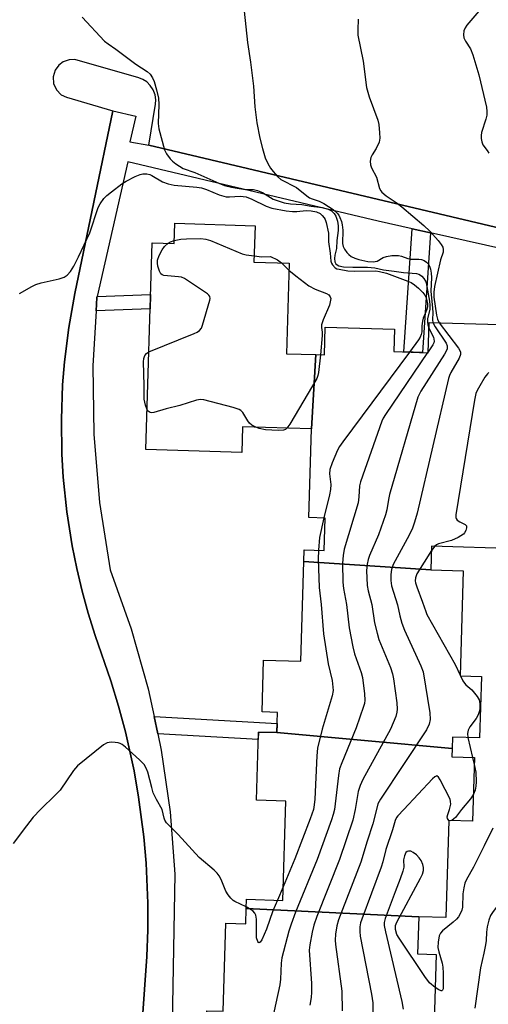
# Model space of a CAD drawing. Units: inches. Extents: x 1249767 to 1255767, y 541453 to 545454.
# Drawn here: x 1252977 to 1253105, y 542947 to 543214 of the extents above; entities that cross this region are included whole.
import ezdxf

# ---------------------------------------------------------------- set-up
doc = ezdxf.new("R2010")
doc.units = ezdxf.units.IN
doc.header["$MEASUREMENT"] = 0
for name, color, linetype in [('BLDG-Footprint', 5, 'Continuous'), ('TRANS-Non Street Sidewalk', 7, 'Continuous'), ('TRANS-Parking Lot', 4, 'Continuous'), ('TRANS-Street Sidewalk', 7, 'Continuous'), ('Undefined', 1, 'Continuous')]:
    doc.layers.add(name, color=color, linetype=linetype)

msp = doc.modelspace()

# ---------------------------------------------------------------- linework, layer by layer
at = {"layer": 'BLDG-Footprint'}
for points, elevation in [([(1253057.75, 543123.42), (1253056.57, 543103.24), (1253037.85, 543103.8), (1253037.64, 543096.88), (1253011.65, 543097.65), (1253013.32, 543153.78), (1253019.32, 543153.6), (1253019.49, 543159.07), (1253041.25, 543158.42), (1253040.95, 543148.55), (1253050.51, 543148.27), (1253049.78, 543123.66)], 400.28), ([(1253089.02, 543064.98), (1253054.53, 543067.26), (1253054.63, 543070.42), (1253060, 543070.26), (1253060.26, 543079.08), (1253055.86, 543079.21), (1253056.57, 543103.24), (1253057.75, 543123.42), (1253060.1, 543123.35), (1253060.33, 543130.88), (1253079.16, 543130.31), (1253078.98, 543124.23), (1253088.27, 543123.95), (1253088.52, 543132.18), (1253117.12, 543131.33), (1253116.9, 543124.13), (1253125.97, 543123.86), (1253124.57, 543076.91), (1253112.66, 543077.27), (1253112.47, 543070.73), (1253089.21, 543071.42)], 395.47), ([(1253089.02, 543064.98), (1253097.8, 543064.72), (1253096.95, 543036.24), (1253102.71, 543036.07), (1253102.21, 543019.4), (1253094.84, 543019.62), (1253094.75, 543016.51), (1253047.15, 543020.83), (1253047.32, 543026.32), (1253043.15, 543026.44), (1253043.57, 543040.52), (1253053.73, 543040.22), (1253054.53, 543067.26)], 394.45), ([(1253047.15, 543020.83), (1253094.75, 543016.51), (1253094.69, 543014.29), (1253100.81, 543014.11), (1253100.3, 542996.83), (1253093.87, 542997.02), (1253093.08, 542970.62), (1253085.71, 542970.84), (1253038.84, 542973.09), (1253038.92, 542975.61), (1253048.78, 542975.31), (1253049.58, 543002.27), (1253041.66, 543002.51), (1253042.21, 543020.98)], 393.95), ([(1253085.71, 542970.84), (1253085.41, 542960.75), (1253090.41, 542960.6), (1253089.69, 542936.39), (1253027.98, 542938.52), (1253028.18, 542945.34), (1253032.58, 542945.21), (1253033.3, 542969.1), (1253038.72, 542968.93), (1253038.84, 542973.09)], 392.65)]:
    msp.add_lwpolyline(points, close=True, dxfattribs=dict(at, elevation=elevation))
at = {"layer": 'TRANS-Non Street Sidewalk'}
for points in [[(1253088.92, 543156.44), (1253086.69, 543124), (1253081.62, 543124.15), (1253083.92, 543157.55)], [(1252998.09, 543135.34), (1252998.3, 543138.89), (1252998.37, 543139.21), (1253012.9, 543139.75), (1253012.79, 543135.88)], [(1253014.85, 543020.46), (1253013.85, 543025.19), (1253047.23, 543023.35), (1253047.15, 543020.83), (1253042.21, 543020.98), (1253042.15, 543018.96)]]:
    msp.add_lwpolyline(points, close=True, dxfattribs=at)
at = {"layer": 'TRANS-Parking Lot'}
msp.add_polyline3d([(1253129.86, 543152.54, 0), (1253012.47, 543180.28, 0), (1253014.24, 543191.43, 0), (1253014.3, 543192.56, 0), (1253014.12, 543193.9, 0), (1253013.61, 543195.28, 0), (1253012.81, 543196.51, 0), (1253011.84, 543197.46, 0), (1253010.8, 543198.13, 0), (1253009.75, 543198.56, 0), (1252992.32, 543203.5, 0), (1252990.76, 543203.46, 0), (1252989.2, 543202.93, 0), (1252987.96, 543202, 0), (1252986.99, 543200.66, 0), (1252986.44, 543198.82, 0), (1252986.57, 543197, 0), (1252987.36, 543195.25, 0), (1252988.66, 543193.96, 0), (1252990.05, 543193.26, 0), (1253002.69, 543189.62, 0), (1252992.32, 543140.04, 0), (1252990.67, 543130.79, 0), (1252989.51, 543121.46, 0), (1252989.01, 543115.21, 0), (1252988.67, 543105.81, 0), (1252988.82, 543096.4, 0), (1252989.2, 543090.15, 0), (1252990.17, 543080.79, 0), (1252991.63, 543071.5, 0), (1252992.87, 543065.36, 0), (1252994.33, 543059.26, 0), (1252995.99, 543053.21, 0), (1252997.87, 543047.23, 0), (1253002.13, 543034.91, 0), (1253004.23, 543028, 0), (1253006.09, 543021.02, 0), (1253008.42, 543010.43, 0), (1253009.66, 543003.31, 0), (1253011.05, 542992.57, 0), (1253011.67, 542985.37, 0), (1253012.12, 542974.54, 0), (1253012.11, 542967.31, 0), (1253011.84, 542960.09, 0), (1253007.89, 542903.82, 0)], dxfattribs=at)
at = {"layer": 'TRANS-Street Sidewalk'}
for points in [[(1253007.89, 542903.82), (1253011.84, 542960.09), (1253012.11, 542967.31), (1253012.12, 542974.54), (1253011.67, 542985.37), (1253011.05, 542992.57), (1253009.66, 543003.31), (1253008.42, 543010.43), (1253006.09, 543021.02), (1253004.23, 543028), (1253002.13, 543034.91), (1252997.87, 543047.23), (1252995.99, 543053.21), (1252994.33, 543059.26), (1252992.87, 543065.36), (1252991.63, 543071.5), (1252990.17, 543080.79), (1252989.2, 543090.15), (1252988.82, 543096.4), (1252988.67, 543105.81), (1252989.01, 543115.21), (1252989.51, 543121.46), (1252990.67, 543130.79), (1252992.32, 543140.04), (1253002.69, 543189.62), (1253008.91, 543188.15), (1253007.26, 543181.18), (1253012.47, 543180.28), (1253129.86, 543152.54)], [(1253138.12, 543145.45), (1253088.92, 543156.44), (1253083.92, 543157.55), (1253074.68, 543159.61), (1253006.72, 543175.77), (1252998.37, 543139.21), (1252998.3, 543138.89), (1252998.09, 543135.34), (1252997.21, 543120.36), (1252997.46, 543101.8), (1252999.03, 543083.3), (1253001.93, 543064.97), (1253007.63, 543049), (1253012.26, 543032.68), (1253013.85, 543025.19), (1253014.85, 543020.46), (1253015.78, 543016.09), (1253018.18, 542999.31), (1253019.45, 542982.4), (1253018.73, 542941.94)]]:
    msp.add_lwpolyline(points, dxfattribs=at)
at = {"layer": 'Undefined'}
for p, q in [((1253048.41, 543148.33, 400), (1253050.46, 543146.39, 400)), ((1253088.28, 543124.2, 396), (1253088.11, 543123.96, 396)), ((1253090.04, 543071.4, 390), (1253089.17, 543070.22, 390)), ((1253096.96, 543036.42, 390), (1253097.04, 543036.24, 390)), ((1253099.07, 543019.49, 390), (1253100.31, 543014.12, 390)), ((1253100.31, 543014.12, 390), (1253100.76, 543012.19, 390)), ((1253048.89, 542979.02, 398), (1253047.33, 542975.36, 398))]:
    msp.add_line(p, q, dxfattribs=at)
for points, elevation in [([(1253037.81, 543221.03), (1253039.22, 543208.18), (1253040.03, 543202.78), (1253040.83, 543196.33), (1253041.24, 543190.7), (1253041.79, 543186.31), (1253042.55, 543182.2), (1253043.27, 543179.34), (1253044.01, 543176.81), (1253044.75, 543175.27), (1253045.48, 543174.05), (1253046.16, 543173.11), (1253047.34, 543171.79), (1253048.3, 543170.99), (1253052.48, 543168.79), (1253055.33, 543166.48), (1253056.02, 543166.01), (1253056.75, 543165.67), (1253058.68, 543165.1), (1253059.98, 543164.41), (1253062.49, 543162.78), (1253063.52, 543161.86), (1253063.97, 543161.25), (1253064.3, 543160.63), (1253064.73, 543159.54), (1253064.95, 543158.69), (1253065.06, 543157.24), (1253065.01, 543153.62), (1253065.16, 543152.73), (1253065.52, 543152.04), (1253066.15, 543151.17), (1253066.71, 543150.59), (1253067.37, 543150.09), (1253068.35, 543149.56), (1253069.41, 543149.22), (1253071.91, 543148.74), (1253073.31, 543148.63), (1253074.44, 543148.82), (1253076.07, 543149.75), (1253076.97, 543150.1), (1253078.44, 543150.31), (1253080.22, 543150.32), (1253081.03, 543150.17), (1253082.77, 543149.52), (1253083.56, 543149.31), (1253085.71, 543149.3), (1253086.47, 543149.21), (1253087.17, 543148.98), (1253087.8, 543148.55), (1253088.31, 543147.94), (1253088.58, 543147.46), (1253088.86, 543146.66), (1253089.09, 543145.54), (1253089.13, 543144.4), (1253088.95, 543140.69), (1253089.46, 543136), (1253089.51, 543134.84), (1253089.44, 543132.91), (1253089.57, 543132.14)], 394), ([(1253102.05, 543216.62), (1253098.75, 543212.8), (1253098.27, 543212.08), (1253097.97, 543211.31), (1253097.84, 543210.23), (1253097.94, 543209.44), (1253098.38, 543208.52), (1253099.78, 543206.4), (1253100.43, 543204.78), (1253101.99, 543199.4), (1253104.06, 543190.56), (1253104.23, 543189.41), (1253104.17, 543188.4), (1253103.92, 543187.32), (1253102.74, 543183.75), (1253102.63, 543182.91), (1253102.67, 543182.04), (1253102.82, 543181.19), (1253103.1, 543180.39), (1253104.29, 543178.79), (1253104.72, 543178.08)], 390), ([(1252994.29, 543215.03), (1253000.36, 543208.52), (1253001.35, 543207.77), (1253003.51, 543206.37), (1253008.92, 543202.22), (1253011.98, 543200.26), (1253012.78, 543199.5), (1253013.42, 543198.59), (1253013.86, 543197.53), (1253014.55, 543195.3), (1253015.07, 543193.04), (1253015.16, 543191.31), (1253014.97, 543186.18), (1253015.15, 543184.74), (1253016.69, 543179.01), (1253017.18, 543177.95), (1253018.22, 543176.52), (1253018.85, 543175.91), (1253019.78, 543175.2), (1253021.75, 543173.96), (1253024.9, 543172.84), (1253031.41, 543169.98), (1253032.98, 543169.37), (1253034.83, 543168.88), (1253036.43, 543168.58), (1253038.68, 543168.27), (1253040.83, 543168.21), (1253041.94, 543167.98), (1253043.29, 543167.44), (1253046.17, 543165.66), (1253047.52, 543165.13), (1253049.21, 543164.64), (1253050.92, 543164.35), (1253053.95, 543164.16), (1253056.52, 543163.71), (1253059.48, 543163.32), (1253061.09, 543162.92), (1253062.02, 543162.43), (1253062.78, 543161.75), (1253063.18, 543161.04), (1253063.62, 543159.62), (1253063.83, 543158.42), (1253063.83, 543157.12), (1253063.49, 543154.43), (1253063.37, 543152.25), (1253062.95, 543150.42), (1253062.83, 543149.54), (1253062.92, 543148.59), (1253063.22, 543148.05), (1253063.53, 543147.77), (1253063.97, 543147.54), (1253065.28, 543147.26), (1253067.78, 543147.15), (1253071.76, 543147.13), (1253073.76, 543147.02), (1253076.17, 543146.45), (1253078.99, 543146.1), (1253081.53, 543145.68), (1253085.08, 543145.44), (1253085.76, 543145.24), (1253086.16, 543145.03), (1253086.57, 543144.7), (1253087.09, 543144.09), (1253087.51, 543143.4), (1253087.71, 543142.91), (1253088.61, 543137.94), (1253088.72, 543136.84), (1253088.7, 543135.76), (1253088.12, 543133.1), (1253088.05, 543132.29), (1253088.14, 543131.5), (1253088.47, 543130.6)], 396), ([(1253069.25, 543214.5), (1253069.14, 543211.61), (1253069.21, 543210.17), (1253070.6, 543203.03), (1253071.48, 543195.93), (1253072.23, 543193.35), (1253074.63, 543187.02), (1253074.86, 543185.89), (1253075.09, 543183.61), (1253075.15, 543182.2), (1253074.97, 543181.11), (1253074.18, 543179.33), (1253073.05, 543177.68), (1253072.66, 543176.95), (1253072.5, 543175.96), (1253072.61, 543174.94), (1253072.9, 543174.15), (1253074.2, 543171.56), (1253075.08, 543168.5), (1253075.37, 543167.89), (1253075.64, 543167.53), (1253076.86, 543166.48), (1253079.83, 543164.5), (1253081.15, 543163.52), (1253087.1, 543158.48), (1253088.69, 543156.92), (1253090.94, 543154.41), (1253091.83, 543153.3), (1253092.2, 543152.63), (1253092.38, 543151.98), (1253092.32, 543151.27), (1253091.64, 543149.13), (1253089.99, 543141.88), (1253089.76, 543140.42), (1253089.84, 543138.98), (1253090.57, 543134.16), (1253090.83, 543133.01), (1253091.28, 543132.09)], 392), ([(1252977.35, 543140.01), (1252980.7, 543141.93), (1252981.76, 543142.45), (1252983.16, 543142.87), (1252988.05, 543143.95), (1252989.42, 543144.41), (1252990.26, 543145), (1252991.16, 543145.97), (1252992.06, 543147.46), (1252993.33, 543149.92), (1252996.44, 543156.46), (1252998.69, 543163.4), (1252999.23, 543164.39), (1253000.18, 543165.77), (1253000.99, 543166.57), (1253002.33, 543167.65), (1253005.08, 543169.75), (1253006.3, 543170.54), (1253008.68, 543171.76), (1253010.03, 543172.35), (1253010.84, 543172.52), (1253011.91, 543172.46), (1253012.69, 543172.27), (1253013.2, 543172.04), (1253016.18, 543170.3), (1253017.65, 543169.74), (1253019.32, 543169.45), (1253025.45, 543168.86), (1253026.74, 543168.67), (1253028.08, 543168.24), (1253031.53, 543166.83), (1253033.45, 543166.29), (1253034.36, 543166.23), (1253037.2, 543166.42), (1253038.82, 543166.25), (1253040.39, 543165.64), (1253044.3, 543163.68), (1253045.85, 543163.19), (1253049.71, 543162.49), (1253051.41, 543162.27), (1253052.6, 543162.28), (1253055.12, 543162.52), (1253056.49, 543162.47), (1253057.92, 543162.17), (1253058.92, 543161.73), (1253059.51, 543161.21), (1253060.01, 543160.56), (1253060.27, 543160.09), (1253060.57, 543159.28), (1253061.16, 543156.42), (1253061.19, 543154.01), (1253061.64, 543150.92), (1253061.81, 543148.76), (1253061.98, 543148.26), (1253062.27, 543147.8), (1253063.03, 543147.02), (1253063.51, 543146.75), (1253064.06, 543146.58), (1253066.41, 543146.21), (1253068.16, 543146.11), (1253074.01, 543146.16), (1253075.07, 543146.02), (1253076.95, 543145.5), (1253082.71, 543143.39), (1253083.68, 543142.96), (1253084.55, 543142.36), (1253085.63, 543141.43), (1253086.85, 543140.24), (1253087.36, 543139.58), (1253087.7, 543138.83), (1253087.91, 543138.06), (1253088.05, 543137.27), (1253088.09, 543136.49), (1253087.91, 543135.63), (1253086.92, 543133.29), (1253086.69, 543132.5), (1253086.53, 543131.21), (1253086.52, 543129.58), (1253086.4, 543128.88), (1253086.12, 543128.19), (1253085.66, 543127.44), (1253083.18, 543124.11)], 398), ([(1253017.65, 543153.65), (1253018.29, 543154.06), (1253019.34, 543154.42)], 400), ([(1253019.34, 543154.42), (1253021.13, 543154.72), (1253022.62, 543154.83), (1253026.5, 543154.91), (1253027.87, 543154.78), (1253029.13, 543154.39), (1253037.76, 543150.8), (1253038.89, 543150.5), (1253041, 543150.21)], 400), ([(1253012.44, 543124.2), (1253024.71, 543129.17), (1253025.51, 543129.53), (1253026.22, 543129.97), (1253026.71, 543130.6), (1253027.03, 543131.38), (1253028.99, 543138.17), (1253029.05, 543138.7), (1253028.98, 543139.18), (1253028.72, 543139.59), (1253028.32, 543139.96), (1253022.09, 543144.05), (1253021.3, 543144.41), (1253020.48, 543144.58), (1253016.5, 543144.91), (1253016.03, 543145.07), (1253015.66, 543145.37), (1253015.3, 543146.05), (1253014.9, 543147.41), (1253014.76, 543148.26), (1253014.8, 543149.08), (1253015.26, 543150.37), (1253016.03, 543151.86), (1253016.71, 543152.78), (1253017.65, 543153.65)], 400), ([(1253041, 543150.21), (1253043.14, 543150.01), (1253045.47, 543150.07), (1253047.37, 543149.16), (1253048.41, 543148.33)], 400), ([(1253050.46, 543146.39), (1253052.32, 543144.78), (1253055.83, 543142.1), (1253057.61, 543141.22), (1253060.68, 543140.03), (1253061.29, 543139.64), (1253061.7, 543139.11), (1253061.8, 543138.66), (1253061.79, 543138.16), (1253061.52, 543136.86), (1253059.73, 543132.83), (1253059.3, 543131.49), (1253059.28, 543130.8), (1253059.5, 543129.5), (1253059.51, 543128.64), (1253058.99, 543123.39)], 400), ([(1253089.57, 543132.14), (1253090.18, 543130.94), (1253093.12, 543126.55), (1253093.43, 543125.8), (1253093.42, 543125.04), (1253093.23, 543124.53), (1253092.66, 543123.52), (1253086.26, 543113.47), (1253085.48, 543111.88), (1253077.78, 543085.5), (1253077.46, 543084.07), (1253077.04, 543081.3), (1253076.7, 543079.91), (1253074.76, 543074.5), (1253072.32, 543068.91), (1253071.97, 543067.85), (1253071.69, 543066.52), (1253071.56, 543064.84), (1253071.74, 543060.72), (1253071.99, 543059.31), (1253072.95, 543055.57), (1253073.72, 543050.62), (1253074.41, 543047.8), (1253074.9, 543046.13), (1253078.02, 543038.49), (1253078.61, 543036.83), (1253078.89, 543035.39), (1253079.76, 543028.93), (1253079.89, 543027.18), (1253079.77, 543026.34), (1253079.44, 543025.24), (1253078.07, 543021.73), (1253070.56, 543008.09), (1253069.76, 543006.5), (1253069.29, 543004.84), (1253068.44, 543000)], 394), ([(1253091.28, 543132.09), (1253096.47, 543125.17), (1253097.02, 543124.19), (1253097.08, 543123.46), (1253096.67, 543122.44), (1253094.4, 543118.6), (1253094.05, 543117.79), (1253093.79, 543116.94), (1253085.24, 543080.35), (1253084.58, 543077.93), (1253083.99, 543076.33), (1253083.13, 543074.42), (1253078.79, 543066.43), (1253078.31, 543065.11), (1253078.12, 543063.75), (1253078.16, 543062.08), (1253078.35, 543060.67), (1253079.92, 543055.53), (1253080.55, 543052.53), (1253081.11, 543050.53), (1253081.87, 543048.61), (1253086.31, 543038.99), (1253086.91, 543037.35), (1253088.74, 543026.18), (1253088.85, 543024.43), (1253088.52, 543023.12), (1253087.79, 543021.59), (1253075.28, 543002.81), (1253074.63, 543001.53), (1253074.2, 543000)], 392), ([(1253088.47, 543130.6), (1253089.68, 543128.13), (1253089.83, 543127.61), (1253089.86, 543127.12), (1253089.76, 543126.62), (1253089.53, 543126.11), (1253088.28, 543124.2)], 396), ([(1253011.97, 543108.45), (1253011.5, 543109.73), (1253011.18, 543111.35), (1253011.15, 543115.01), (1253010.94, 543121.5), (1253011.04, 543122.41), (1253011.31, 543123.17), (1253011.77, 543123.76), (1253012.44, 543124.2)], 400), ([(1253058.99, 543123.39), (1253058.47, 543118.59), (1253058.3, 543117.73), (1253058, 543116.91), (1253050.73, 543104.59), (1253049.91, 543103.44)], 400), ([(1253083.18, 543124.11), (1253065.11, 543099.75), (1253064.23, 543098.53), (1253063.62, 543097.52), (1253062.2, 543094.08), (1253061.58, 543092.2), (1253061.51, 543091.07), (1253061.81, 543088.19), (1253061.78, 543086.83), (1253061.5, 543085.37), (1253059.96, 543079.09)], 398), ([(1253088.11, 543123.96), (1253076.68, 543107.17), (1253076.06, 543106.16), (1253075.67, 543105.37), (1253069.85, 543088.92), (1253069.6, 543087.8), (1253069.47, 543084.79), (1253069.23, 543083.2), (1253065.49, 543070.61), (1253065.2, 543068.87), (1253064.99, 543066.84), (1253065.13, 543061.64), (1253065.26, 543059.91), (1253066.06, 543055.61), (1253066.78, 543049.27), (1253067.8, 543044.15), (1253068.3, 543042.18), (1253070.06, 543037.17), (1253070.45, 543035.75), (1253070.98, 543031.35), (1253071.07, 543029.6), (1253070.95, 543028.75), (1253070.71, 543027.92), (1253068.71, 543022.17), (1253064.81, 543012.64), (1253064.22, 543010.98), (1253063.92, 543009.22), (1253062.8, 543000)], 396), ([(1253104.75, 543118.55), (1253104.33, 543118.2), (1253103.64, 543117.28), (1253102.27, 543114.97), (1253101.56, 543113.66), (1253101.24, 543112.83), (1253100.88, 543111.1), (1253095.74, 543079.94), (1253095.79, 543079.15), (1253095.88, 543078.92), (1253096.18, 543078.53), (1253096.85, 543078.05), (1253098.32, 543077.29), (1253098.63, 543076.98), (1253098.7, 543076.4), (1253098.51, 543075.72), (1253098.17, 543075.05), (1253097.83, 543074.67), (1253096.43, 543073.79), (1253094.62, 543072.99), (1253091.06, 543072.09), (1253090.49, 543071.8), (1253090.04, 543071.4)], 390), ([(1253041.46, 543103.69), (1253040.36, 543104.27), (1253039.76, 543104.81), (1253039.27, 543105.48), (1253037.95, 543107.67), (1253037.41, 543108.25), (1253036.94, 543108.53), (1253035.3, 543109.07), (1253027.34, 543111.13), (1253026.49, 543111.21), (1253025.37, 543111.02), (1253020.88, 543109.61), (1253017.17, 543108.73), (1253013.74, 543107.7), (1253013.2, 543107.64), (1253012.76, 543107.72), (1253012.26, 543108.04), (1253011.97, 543108.45)], 400), ([(1253049.91, 543103.44), (1253049.49, 543103.1), (1253049, 543102.92), (1253047.58, 543102.82), (1253044.08, 543103.05), (1253042.38, 543103.4), (1253041.46, 543103.69)], 400), ([(1253059.96, 543079.09), (1253058.76, 543073.81), (1253058.48, 543070.31)], 398), ([(1253058.48, 543070.31), (1253058.41, 543067.95), (1253058.67, 543060.26), (1253059.25, 543055.63), (1253059.89, 543047.64), (1253061.1, 543039.53), (1253062.23, 543034.97), (1253062.44, 543032.22), (1253062.24, 543030.82), (1253059.45, 543021.81), (1253058.22, 543016.58), (1253058.03, 543014.53), (1253057.47, 543002.74), (1253057.33, 543001.24), (1253057.1, 543000)], 398), ([(1253089.17, 543070.22), (1253085.16, 543063.96), (1253084.78, 543062.88), (1253084.75, 543062.06), (1253084.83, 543061.47), (1253085.16, 543060.37), (1253086.71, 543056.28), (1253087.6, 543053.7), (1253087.94, 543052.92), (1253095.56, 543039.32), (1253096.96, 543036.42)], 390), ([(1253097.04, 543036.24), (1253097.68, 543034.92), (1253098.12, 543034.22), (1253098.47, 543033.83), (1253100.08, 543032.41), (1253101.59, 543030.64), (1253102.09, 543029.69), (1253102.33, 543028.7), (1253102.28, 543027.3), (1253102.1, 543026.44), (1253101.83, 543025.62), (1253101.26, 543024.65), (1253099.59, 543022.36), (1253099.11, 543021.46), (1253098.97, 543020.56), (1253099.07, 543019.49)], 390), ([(1253016.08, 543000), (1253014.53, 543002.66), (1253013.63, 543004.53), (1253013.2, 543005.92), (1253012.19, 543010.14), (1253011.74, 543011.22), (1253011.15, 543012.21), (1253009.91, 543013.48), (1253006.09, 543016.87), (1253005.16, 543017.6), (1253004.66, 543017.88), (1253004.14, 543018.04), (1253003.31, 543018.17), (1253002.18, 543018.23), (1253001.1, 543018.09), (1253000.11, 543017.55), (1252993.04, 543011.79), (1252992.01, 543010.58), (1252988.33, 543005.24), (1252987.11, 543003.95), (1252983.04, 543000)], 398), ([(1253100.76, 543012.19), (1253101.16, 543010.06), (1253101.3, 543007.49), (1253101.21, 543006.34), (1253101, 543005.2), (1253100.51, 543003.91)], 390), ([(1253094.03, 543000), (1253094.39, 543001.43), (1253094.37, 543002.16), (1253094.21, 543002.78), (1253091.52, 543008.04), (1253091.09, 543008.71), (1253090.62, 543009.06), (1253090.44, 543009.04), (1253090.07, 543008.84), (1253089.47, 543008.3), (1253081.69, 543000)], 390), ([(1253100.51, 543003.91), (1253099.76, 543002.84), (1253097.31, 543000)], 390), ([(1252983.04, 543000), (1252981.01, 542997.85), (1252979.18, 542995.5), (1252975.62, 542990.7)], 398), ([(1253038.85, 542973.52), (1253035.74, 542974.97), (1253035.28, 542975.28), (1253034.67, 542975.89), (1253033.97, 542976.82), (1253033.36, 542977.81), (1253032.05, 542980.93), (1253031.5, 542981.96), (1253031.01, 542982.67), (1253030.19, 542983.5), (1253026.12, 542986.92), (1253020.42, 542993.15), (1253018, 542995.53), (1253017.26, 542996.36), (1253016.81, 542997.04), (1253016.58, 542997.62), (1253016.08, 543000)], 398), ([(1253062.8, 543000), (1253062.47, 542998.6), (1253062.03, 542997.2), (1253058.09, 542986.38), (1253052.23, 542972.09), (1253051.06, 542968.85), (1253050.46, 542966.9), (1253048.53, 542959.74), (1253048.37, 542958.28), (1253048.21, 542953.87), (1253048.03, 542952.42), (1253042.97, 542929.54)], 396), ([(1253057.1, 543000), (1253056.22, 542997.42), (1253052.09, 542986.59), (1253048.89, 542979.02)], 398), ([(1253068.44, 543000), (1253067.8, 542997.03), (1253064.17, 542986.42), (1253058.03, 542970.94), (1253057.23, 542968.6), (1253056.78, 542966.63), (1253056.13, 542963.2), (1253055.98, 542961.76), (1253056.55, 542952.72), (1253056.57, 542950.36), (1253056.5, 542948.9), (1253056.14, 542946.85)], 394), ([(1253074.2, 543000), (1253073.27, 542996.03), (1253071.7, 542991.41), (1253069.94, 542985.66), (1253063.94, 542970.02), (1253063.45, 542968.36), (1253063.1, 542966.14), (1253062.97, 542964.48), (1253063.06, 542963.31), (1253064.83, 542950.7), (1253064.93, 542945.36)], 392), ([(1253081.69, 543000), (1253080.05, 542998.25), (1253079.69, 542997.76), (1253079.33, 542997.01), (1253078.55, 542994.46), (1253076.74, 542989.08), (1253075.94, 542985.73), (1253075.53, 542984.33), (1253070.24, 542970.21), (1253069.92, 542969.18), (1253069.73, 542968.14), (1253069.67, 542966.81), (1253069.81, 542965.63), (1253072.88, 542949.85), (1253073.21, 542947.5), (1253073.36, 542941.81)], 390), ([(1253093.87, 542997.02), (1253093.52, 542997.48), (1253093.43, 542997.96), (1253093.56, 542998.61), (1253094.03, 543000)], 390), ([(1253097.31, 543000), (1253095.67, 542997.82), (1253095.25, 542997.4), (1253094.68, 542997)], 390), ([(1253111.72, 543000), (1253110.24, 542991.82), (1253109.99, 542988.05), (1253109.72, 542986.13), (1253109.44, 542984.98), (1253108.43, 542982.47), (1253108.17, 542981.39), (1253108.03, 542978.82), (1253108.14, 542976.41), (1253108.03, 542975.49), (1253107.6, 542974.55), (1253105.9, 542972.29), (1253105.22, 542971.17), (1253104.72, 542969.92), (1253104.3, 542968.1), (1253104.09, 542966.71), (1253103.98, 542964.37), (1253103.84, 542963.24), (1253103.42, 542960.99), (1253102.47, 542957.03), (1253100.96, 542946.08)], 386), ([(1253094.68, 542997), (1253094.21, 542996.85), (1253093.87, 542997.02)], 390), ([(1253105.78, 542994.88), (1253103.46, 542990.08), (1253100.53, 542984.32), (1253098.68, 542980.93), (1253098.25, 542979.97), (1253097.93, 542978.72), (1253097.69, 542977.06), (1253097.55, 542973.5), (1253097.36, 542972.67), (1253097.03, 542971.86), (1253096.46, 542970.85), (1253095.92, 542970.18), (1253095.08, 542969.39), (1253092.19, 542966.99), (1253091.63, 542966.38), (1253091.27, 542965.64), (1253090.96, 542963.93), (1253090.91, 542962.47), (1253091.13, 542961.34), (1253092.04, 542958.25), (1253092.26, 542957.15), (1253092.35, 542955.58), (1253092.36, 542951.75), (1253092.29, 542951.25), (1253092.15, 542950.91), (1253091.97, 542950.75), (1253091.8, 542950.73), (1253091.17, 542950.98), (1253090.14, 542951.67)], 388), ([(1253090.14, 542951.67), (1253088.59, 542952.95), (1253087.34, 542954.62), (1253080.35, 542965.02), (1253079.8, 542966.06), (1253079.39, 542967.44), (1253079.38, 542968.46), (1253079.73, 542969.43), (1253086.17, 542981.32), (1253086.68, 542982.39), (1253086.96, 542983.44), (1253086.98, 542984.23), (1253086.78, 542985.06), (1253086.32, 542986.14), (1253085.85, 542986.88), (1253085.08, 542987.67), (1253084.22, 542988.33), (1253083.54, 542988.67), (1253082.93, 542988.69), (1253082.56, 542988.54), (1253082.24, 542988.25), (1253081.8, 542987.35), (1253081.6, 542986.31), (1253081.62, 542984.33), (1253081.39, 542983.26), (1253080.7, 542981.15), (1253079.29, 542977.65), (1253076.56, 542970.38), (1253076.3, 542969.31), (1253076.3, 542968.48), (1253076.64, 542966.74), (1253081.07, 542947.83), (1253081.48, 542945.78)], 388), ([(1253047.33, 542975.36), (1253046.11, 542972.44), (1253044.39, 542967.46), (1253043.06, 542964.55), (1253042.68, 542963.96), (1253042.42, 542963.8), (1253042.19, 542963.9), (1253041.98, 542964.17), (1253041.7, 542965.09), (1253041.62, 542966.28), (1253041.62, 542970.21), (1253041.46, 542971.29), (1253041.19, 542971.86), (1253040.66, 542972.42), (1253038.85, 542973.52)], 398)]:
    msp.add_lwpolyline(points, dxfattribs=dict(at, elevation=elevation))

doc.saveas('drawing.dxf')
